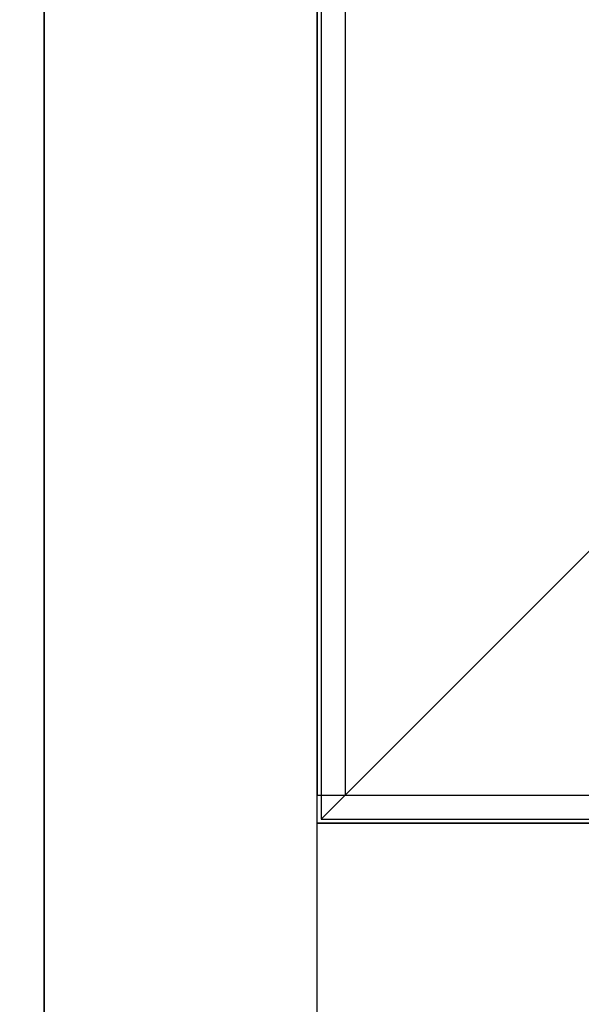
# Model space of a CAD drawing. Extents: x -5349 to -258, y -5118 to 3536.
# Drawn here: x -2265 to -2125, y 2794 to 3039 of the extents above; entities that cross this region are included whole.
import ezdxf

# ---------------------------------------------------------------- set-up
doc = ezdxf.new("R2010")
doc.units = 0
doc.header["$LTSCALE"] = 0.2
doc.header["$MEASUREMENT"] = 0
doc.layers.get('0').update_dxf_attribs({"linetype": 'CONTINUOUS'})
doc.layers.add('Al_Solid_Hatch', color=50, linetype='CONTINUOUS')

# ---------------------------------------------------------------- blocks, each defined once
blk = doc.blocks.new('117496', base_point=(94.62, 123.98))
at = {"layer": 'Al_Solid_Hatch'}
h = blk.add_hatch(color=256, dxfattribs=at)
edge = h.paths.add_edge_path()
edge.add_line((94.62, 130.8), (94.12, 130.6))
edge.add_line((94.12, 130.6), (94.12, 127.69))
edge.add_line((94.12, 127.69), (94.62, 127.69))
edge.add_line((94.62, 127.69), (94.62, 126.89))
edge.add_line((94.62, 126.89), (93.72, 126.37))
edge.add_arc((93.42, 126.89), 0.6, 180.0008, 300.0001, ccw=False)
edge.add_line((92.82, 126.89), (92.82, 128.57))
edge.add_arc((91.82, 128.57), 1, 359.9984, 472.41)
edge.add_line((91.44, 129.49), (82.51, 125.81))
edge.add_arc((83.27, 123.96), 2, 112.4087, 256.4196)
edge.add_arc((-149638.43, -619676.81), 637626.09, 76.4186853, 76.41955386, ccw=False)
edge.add_arc((92.32, 120.24), 0.5, 256.4187, 360.0005)
edge.add_line((92.82, 120.24), (92.82, 121.04))
edge.add_arc((93.42, 121.04), 0.6, 59.9967, 180.0025, ccw=False)
edge.add_line((93.72, 121.56), (94.62, 121.04))
edge.add_line((94.62, 121.04), (94.62, 120.24))
edge.add_line((94.62, 120.24), (94.12, 120.24))
edge.add_line((94.12, 120.24), (94.12, 119.29))
edge.add_line((94.12, 119.29), (94.62, 119.17))
edge.add_line((94.62, 119.17), (94.62, 118.46))
edge.add_arc((94.12, 118.46), 0.5, -103.5809, 0, ccw=False)
edge.add_line((94, 117.98), (78.2, 121.79))
edge.add_arc((78.08, 121.31), 0.5, 76.4192, 179.999)
edge.add_line((77.58, 121.31), (77.58, 119.43))
edge.add_arc((76.08, 119.43), 1.5, -90.0002, 0, ccw=False)
edge.add_arc((76.08, 119.43), 1.5, 180.0002, 269.9998, ccw=False)
edge.add_line((74.58, 119.43), (74.58, 122.95))
edge.add_arc((76.08, 122.95), 1.5, 112.4088, 180, ccw=False)
edge.add_line((75.51, 124.33), (93.93, 131.93))
edge.add_arc((94.12, 131.46), 0.5, 0.1811, 112.4088, ccw=False)
edge.add_line((94.62, 131.47), (94.62, 130.8))

msp = doc.modelspace()

# ---------------------------------------------------------------- linework, layer by layer
at = {"color": 7, "linetype": 'Continuous'}
for p, q in [((-2258.72605, 2800), (-2258.72605, 3400)), ((-2258.72605, 3400), (-2258.72605, 2800)), ((-2190.72605, 2800), (-2190.72605, 3332)), ((-2189.72605, 3331), (-2189.72605, 2840)), ((-2190.72605, 3325), (-2190.72605, 2846)), ((-2183.72605, 3325), (-2183.72605, 2846)), ((-2111.72605, 2918), (-2189.72605, 2840)), ((-2190.72605, 2846), (-1297.72605, 2846)), ((-2190.72605, 2839), (-2190.72605, 2846)), ((-2189.72605, 2840), (-1298.72605, 2840)), ((-2190.72605, 2839), (-1297.72605, 2839)), ((-1297.72605, 2839), (-2190.72605, 2839)), ((-2258.72605, 1600), (-2258.72605, 2800)), ((-2258.72605, 2800), (-2258.72605, 1600)), ((-2190.72605, 1600), (-2190.72605, 2800))]:
    msp.add_line(p, q, dxfattribs=at)

# ---------------------------------------------------------------- block references
at = {"linetype": 'ByBlock'}
msp.add_blockref('117496', (-2395.68744, 2775.91734), dxfattribs=at)

doc.saveas('drawing.dxf')
